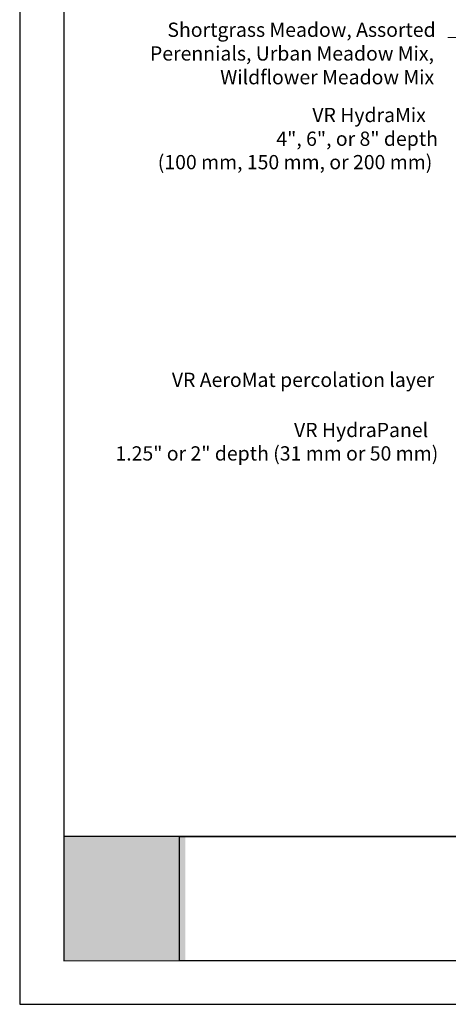
# Model space of a CAD drawing. Units: millimetres. Extents: x 0 to 10.7, y 0 to 8.6.
# Drawn here: x 0 to 2.4, y 0 to 5.5 of the extents above; entities that cross this region are included whole.
import ezdxf

# ---------------------------------------------------------------- set-up
doc = ezdxf.new("R2010")
doc.units = ezdxf.units.MM
for name, color, linetype in [('PDF19_Images', 7, 'Continuous'), ('PDF31_Geometry', 7, 'Continuous'), ('PDF31_Text', 7, 'Continuous'), ('PDF9_PDF2_Geometry', 7, 'Continuous')]:
    doc.layers.add(name, color=color, linetype=linetype)
doc.styles.add('PDF ArialMT', font='arial.ttf')
picture_1 = doc.add_image_def('image1.png', size_in_pixel=(7830, 2734))

msp = doc.modelspace()

# ---------------------------------------------------------------- hatches: boundary and pattern name
at = {"true_color": 0xffffff}
h = msp.add_hatch(color=7, dxfattribs=at)
h.dxf.hatch_style = 1
h.paths.add_polyline_path([(0.9204, 0.9314), (0.2442, 0.9314), (0.2441, 0.2418), (0.9204, 0.2418)])
h.paths.add_polyline_path([(3.5578, 0.9314), (2.8426, 0.9314), (2.8426, 0.2418), (3.5578, 0.2418)])

# ---------------------------------------------------------------- linework, layer by layer
at = {"layer": 'PDF31_Geometry', "lineweight": 9}
msp.add_lwpolyline([(2.3769, 5.367), (2.9136, 5.367), (3.6452, 4.9553)], dxfattribs=at)
at = {"layer": 'PDF9_PDF2_Geometry', "lineweight": 25}
for points in [[(0, 0), (10.7465, 0), (10.7465, 8.5972), (0, 8.5972)], [(10.5013, 8.3513), (0.2445, 8.3527), (0.2445, 0.2417), (10.5027, 0.2458)]]:
    msp.add_lwpolyline(points, close=True, dxfattribs=at)
msp.add_lwpolyline([(10.5025, 0.9313), (0.2445, 0.9313)], dxfattribs=at)

# ---------------------------------------------------------------- texts
at = {"layer": 'PDF31_Text', "char_height": 0.079143, "attachment_point": 4, "style": 'PDF ArialMT'}
for s, insert in [('Shortgrass Meadow, Assorted', (0.8203, 5.3994)), ('Perennials, Urban Meadow Mix,', (0.7236, 5.2677)), ('Wildflower Meadow Mix', (1.1136, 5.1361)), ('VR HydraMix', (1.6253, 4.9261)), ('4", 6", or 8" depth', (1.4253, 4.7944)), ('(100 mm, 150 mm, or 200 mm)', (0.7669, 4.6644)), ('VR AeroMat percolation layer', (0.8453, 3.4561)), ('VR HydraPanel', (1.5236, 3.1777)), ('1.25" or 2" depth (31 mm or 50 mm)', (0.5319, 3.0477))]:
    msp.add_mtext(s, dxfattribs=dict(at, insert=insert))

# ---------------------------------------------------------------- referenced raster images: frames only (the image files are external)
at = {"layer": 'PDF19_Images'}
image = msp.add_image(picture_1, insert=(0.8875, 0.2418), size_in_units=(1.975, 0.6896), dxfattribs=at)
image.dxf.flags = 7

doc.saveas('drawing.dxf')
